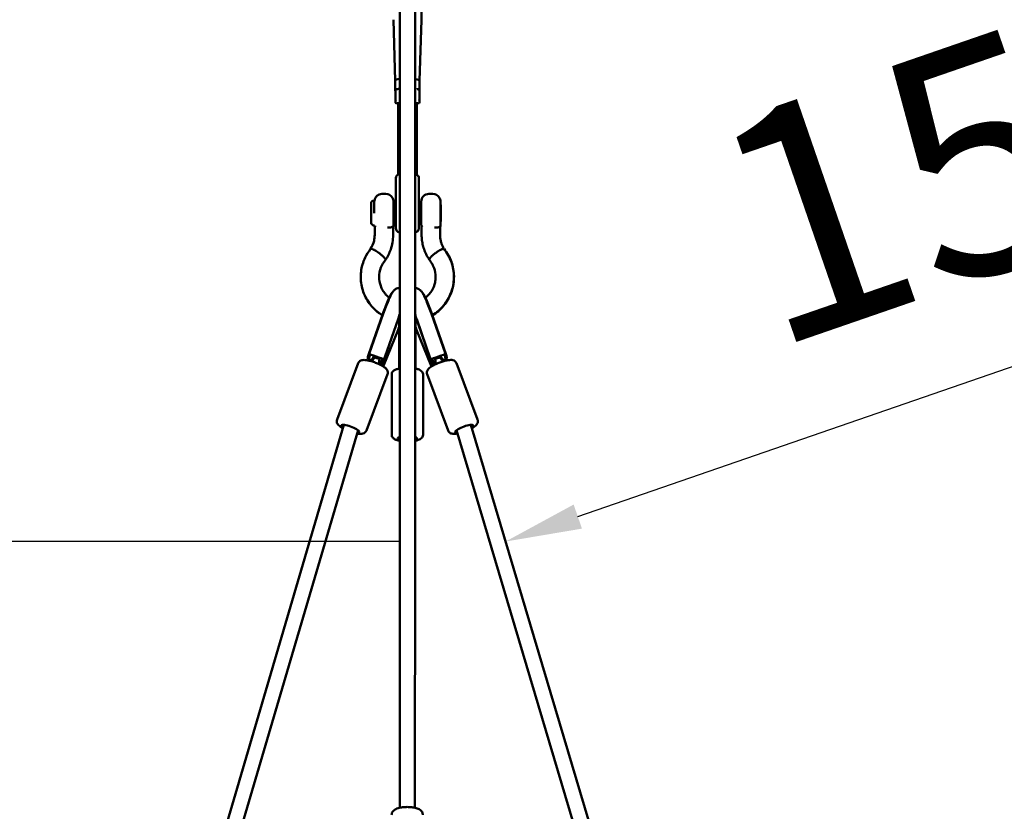
# Model space of a CAD drawing. Units: millimetres. Extents: x -6050 to 22262, y 49968 to 62488.
# Drawn here: x 17038 to 18326, y 59081 to 60116 of the extents above; entities that cross this region are included whole.
import ezdxf

# ---------------------------------------------------------------- set-up
doc = ezdxf.new("R2010")
doc.units = ezdxf.units.MM
doc.layers.add('MD_Visible', color=7, linetype='Continuous', lineweight=50)
doc.styles.get("Standard").update_dxf_attribs({"font": 'TT0246M.TTF'})
doc.dimstyles.new('asd', dxfattribs={"dimtxt": 300, "dimasz": 100, "dimexe": 1.25, "dimexo": 0.625, "dimgap": 80, "dimtad": 1, "dimdec": 0, "dimlfac": 0.1, "dimrnd": 5, "dimtxsty": 'Standard', "dimcen": 0, "dimadec": 0, "dimazin": 0, "dimtfac": 1, "dimtdec": 0, "dimtix": 1, "dimtmove": 2, "dimatfit": 3, "dimfxl": 1, "dimarcsym": 0})

# ---------------------------------------------------------------- blocks, each defined once
blk = doc.blocks.new('CustomObjectsInViewport8_0')
at = {"layer": 'MD_Visible'}
for p, q in [((4709.6, 8718.6), (4710.1, 8765.4)), ((4675.2, 8639.1), (4673.1, 8718.8)), ((4707.4, 8638.9), (4709.6, 8718.6)), ((4675.2, 8626.3), (4675.2, 8639.1)), ((4678.8, 8628.2), (4676.5, 8628)), ((4706.1, 8628), (4704.2, 8628.2)), ((4707.4, 8626.1), (4707.4, 8638.9)), ((4675.4, 8626.1), (4675.4, 8626.3)), ((4675.7, 8627.1), (4675.7, 8614.2)), ((4707, 8626.9), (4707, 8614)), ((4675.7, 8610.7), (4675.7, 8614.2)), ((4676.6, 8609.6), (4679.2, 8609.3)), ((4679.2, 8611.2), (4679.2, 8516.4)), ((4703.5, 8611.2), (4703.5, 8516.3)), ((4703.5, 8609.3), (4706.2, 8609.6)), ((4707, 8614), (4707, 8610.5)), ((4681.5, 8516.8), (4681.3, 8516.8)), ((4676.3, 8452.8), (4676.3, 8511.8)), ((4706.5, 8511.6), (4706.5, 8452.6)), ((4658.1, 8491.1), (4663.1, 8491.1)), ((4719.5, 8491.1), (4724.5, 8491.1)), ((4644.1, 8479.5), (4644.1, 8473.4)), ((4644.1, 8474.4), (4644.1, 8468.3)), ((4644.1, 8472.4), (4644.1, 8473.4)), ((4644.2, 8480.3), (4645.9, 8482)), ((4648.1, 8482.1), (4646.3, 8482.1)), ((4648.1, 8482.1), (4648.1, 8466)), ((4648.1, 8481.9), (4648.1, 8481.9)), ((4673.2, 8450.9), (4673.2, 8480.9)), ((4676.3, 8477.1), (4673.2, 8477.1)), ((4709.5, 8477.1), (4706.5, 8477.1)), ((4709.5, 8451.1), (4709.5, 8481.1)), ((4734.6, 8480.9), (4734.6, 8450.9)), ((4734.8, 8477.1), (4734.6, 8477.1)), ((4734.8, 8466), (4734.8, 8477.1)), ((4735, 8476.9), (4734.8, 8476.9)), ((4735, 8454.9), (4735, 8476.9)), ((4644.1, 8469.9), (4644, 8468.8)), ((4644, 8468.2), (4644, 8459.5)), ((4644.1, 8472.4), (4644.1, 8469.9)), ((4644.1, 8468.3), (4644.1, 8460.2)), ((4644.1, 8468.3), (4644.1, 8468.3)), ((4644, 8459.1), (4644.1, 8460.1)), ((4644.1, 8459.1), (4644, 8459.1)), ((4644.1, 8460.1), (4644.1, 8458.9)), ((4644.1, 8458.9), (4644.1, 8452.7)), ((4644.1, 8452.3), (4644.1, 8452.7)), ((4644.2, 8452), (4644.2, 8452)), ((4644.4, 8451.8), (4646.1, 8450.1)), ((4648.2, 8449.9), (4646.4, 8449.9)), ((4648.6, 8437.6), (4648.6, 8448.6)), ((4672.7, 8437.3), (4672.7, 8448.3)), ((4676.3, 8454.9), (4673.2, 8454.9)), ((4676.3, 8446.1), (4676.3, 8452.8)), ((4709.5, 8454.9), (4706.5, 8454.9)), ((4706.5, 8452.6), (4706.5, 8445.9)), ((4710, 8448.5), (4710, 8437.6)), ((4734.1, 8448.4), (4734.1, 8437.3)), ((4735, 8454.9), (4734.6, 8454.9)), ((4681.5, 8440.9), (4681.5, 8440.9)), ((4659.4, 8334.3), (4640.2, 8279.5)), ((4659.4, 8334.3), (4641, 8282)), ((4659.8, 8334.1), (4641.5, 8281.8)), ((4680.8, 8327), (4680.8, 8333.4)), ((4701.8, 8327), (4701.8, 8333.4)), ((4741.1, 8281.8), (4722.7, 8334.1)), ((4723.2, 8334.3), (4742.4, 8279.5)), ((4723.2, 8334.3), (4741.5, 8282)), ((4679.3, 8327.3), (4659.3, 8270.1)), ((4679.1, 8327.3), (4660.8, 8275)), ((4680.7, 8331.1), (4680.7, 8327)), ((4680.7, 8327), (4680.7, 8267.4)), ((4680.8, 8327), (4680.8, 8271.6)), ((4701.8, 8327), (4701.8, 8271.6)), ((4701.9, 8327), (4701.9, 8331.1)), ((4701.9, 8327), (4701.9, 8267.4)), ((4703.2, 8327.3), (4723.2, 8270.1)), ((4703.5, 8327.3), (4721.8, 8275)), ((4660.1, 8266.3), (4679.2, 8313.6)), ((4722.5, 8266.3), (4703.4, 8313.6)), ((4599.4, 8196), (4627.1, 8269.8)), ((4640.1, 8273.3), (4640.7, 8274.9)), ((4643.5, 8273.9), (4640.8, 8274.9)), ((4657.6, 8268.9), (4655, 8269.9)), ((4680.7, 8262.8), (4680.7, 8267.4)), ((4701.9, 8262.8), (4701.9, 8267.4)), ((4727.6, 8269.9), (4724.9, 8268.9)), ((4741.7, 8274.9), (4739, 8273.9)), ((4742.5, 8273.3), (4741.8, 8274.9)), ((4783.2, 8196), (4755.5, 8269.8)), ((4637.7, 8181.6), (4665.4, 8255.4)), ((4670.8, 8176.4), (4670.8, 8254.9)), ((4711.8, 8176.4), (4711.8, 8254.9)), ((4744.8, 8181.6), (4717.1, 8255.4)), ((4608.3, 8189.3), (4233.1, 6914.2)), ((4627, 8182.2), (4252.5, 6909.1)), ((5136.4, 6902.6), (4755.5, 8182.2)), ((5155.7, 6907.7), (4774.3, 8189.3)), ((4681.3, 7688.5), (4681.3, 8173.3))]:
    blk.add_line(p, q, dxfattribs=at)
at = {"layer": 'MD_Visible', "extrusion": (0, 0, -1)}
for centre, radius, start, end in [((-4681.3, 8511.8), 5, 0, 90), ((-4701.3, 8511.8), 5, 91.7244, 150.5477), ((-4701.5, 8511.6), 5, 147.6911, 180), ((-4658.1, 8481.1), 10, 4.5085, 90), ((-4663.1, 8481.1), 10, 90, 149.8335), ((-4719.5, 8481.1), 10, 0, 90), ((-4724.5, 8481.1), 10, 90, 149.8335), ((-4644.6, 8479.9), 0.5, 14.0125, 45), ((-4646.3, 8481.6), 0.5, 45, 90), ((-4663.2, 8480.9), 10, 148.4053, 180), ((-4724.6, 8480.9), 10, 148.4053, 180), ((-4644.6, 8452.3), 0.5, 315, 360), ((-4644.7, 8452.1), 0.5, 315, 343.5513), ((-4646.4, 8450.4), 0.5, 270, 315), ((-4658.1, 8451.1), 10, 342.1753, 353.0275), ((-4663.2, 8450.9), 10, 180, 198.5579), ((-4719.5, 8451.1), 10, 341.4421, 0), ((-4724.6, 8450.9), 10, 180, 197.8247), ((-4681.3, 8446.1), 5, 327.6911, 0), ((-4681.5, 8445.9), 5, 270, 330.5477), ((-4701.5, 8445.9), 5, 180, 269.8388)]:
    blk.add_arc(centre, radius, start, end, dxfattribs=at)
for centre, major_axis, ratio, start_param, end_param in [((4691.3, 8718.8), (-18.2, 0), 0.193588, 6.277968, 6.281273), ((4691.4, 8718.6), (-18.2, 0), 0.193588, 3.143505, 3.14681), ((4691.3, 8639.1), (-16, 0), 0.193588, 0, 0.914119), ((4691.4, 8638.9), (-16, 0), 0.193588, 2.250972, 3.141593), ((4691.3, 8626.3), (-16, 0), 0.193588, 0.636702, 0.91412), ((4691.4, 8626.1), (-16, 0), 0.193588, 0.743927, 0.904006), ((4691.4, 8626.1), (-16, 0), 0.193588, 2.250968, 2.423335), ((4705.9, 8627), (-0.782, -0.699), 0.891916, 2.468205, 3.78795), ((4691.3, 8626.3), (-16, 0), 0.193588, 6.133229, 6.519193), ((4691.4, 8626.1), (-16, 0), 0.193588, 6.084154, 6.482216), ((4706, 8626.8), (-0.782, -0.699), 0.891916, 3.179038, 3.81498), ((4691.4, 8626.1), (-16, 0), 0.193588, 2.905585, 3.3776), ((4706, 8610.6), (0.782, -0.699), 0.891916, -0.673387, 0.897409), ((4644.6, 8460.1), (0.5, 0), 0.274579, 3.145961, 3.531875), ((4644.6, 8460.1), (0.5, 0), 0.274581, 3.141593, 3.406693), ((4720.6, 8334.1), (-9.8, 27.8), 0.083471, 0.073844, 1.596075), ((4700.9, 8327.2), (-9.8, 27.8), 0.083471, 1.394522, 1.596075), ((4650.9, 8278.5), (9.44, -3.31), 0.025188, 0.103567, 3.141593), ((4648.7, 8266.4), (-9.82, 3.97), 0.468737, 0.831089, 0.98483), ((4649.4, 8270.3), (1.17, 9.32), 0.521706, 4.845948, 4.882), ((4657.5, 8297.1), (-26.7, -44.3), 0.026671, 5.110841, 5.236791), ((4657.5, 8288.3), (-26.7, -38), 0.03307, 1.137821, 1.286498), ((4650.9, 8271.6), (-9.27, 3.74), 0.468737, 1.101351, 1.808839), ((4649.4, 8270.3), (1.17, 9.32), 0.521706, 1.627282, 1.689156), ((4648.7, 8266.4), (-9.82, 3.97), 0.468737, 1.966181, 2.259957), ((4657.3, 8296.4), (-5.1, -40.5), 0.006655, 5.215073, 5.36901), ((4733.8, 8266.4), (-9.82, -3.97), 0.468737, 0.881636, 1.174103), ((4725, 8297.1), (-5.5, 41.6), 0.006769, 4.054578, 4.205375), ((4733.1, 8270.3), (-1.17, 9.32), 0.521706, 4.593902, 4.65557), ((4725.3, 8287.7), (-26.2, 36.9), 0.03423, 1.84838, 2.000791), ((4725.3, 8296.4), (-26.2, 43), 0.027638, 4.188903, 4.317635), ((4733.1, 8270.3), (-1.17, 9.32), 0.521706, 1.400851, 1.437175), ((4733.8, 8266.4), (-9.82, -3.97), 0.468737, 2.155454, 2.310503), ((4616.8, 8184.2), (-11.7, 4.4), 0.229336, 5.580125, 9.998915), ((4765.7, 8184.2), (-11.7, -4.4), 0.229336, 5.705828, 10.12545), ((4691.3, 8171.5), (-12.5, 0), 0.244054, 5.639737, 6.945868), ((4691.3, 8171.5), (-12.5, 0), 0.244054, 2.517748, 3.765558)]:
    blk.add_ellipse(centre, major_axis=major_axis, ratio=ratio, start_param=start_param, end_param=end_param, dxfattribs=at)
at = {"layer": 'MD_Visible'}
for centre, major_axis, ratio, start_param, end_param in [((4676.7, 8627), (0.782, -0.699), 0.891916, 2.468205, 3.81498), ((4676.7, 8614.1), (0.782, -0.699), 0.891916, -2.468205, -1.797578), ((4676.7, 8610.8), (-0.782, -0.699), 0.891916, -0.673387, -0.00276), ((4676.8, 8613.8), (0.782, -0.699), 0.891916, -2.140684, -0.897409), ((4676.8, 8610.6), (-0.782, -0.699), 0.891916, -0.303711, 0.897409), ((4706, 8613.8), (-0.782, -0.699), 0.891916, 0.897409, 2.468205), ((4644, 8468.3), (0, -0.5), 0.003654, 3.385495, 4.956292), ((4644.5, 8464.2), (-0.5, 0), 0.274579, -0.477273, -0.004369), ((4644.6, 8472.4), (0.5, 0), 0.834026, 3.141593, 3.445481), ((4644.6, 8469.9), (-0.5, 0), 0.274579, -0.443337, -0.004369), ((4644, 8459.6), (0, -0.5), 0.003654, -1.326894, 0.243903), ((4661.9, 8334.1), (9.8, 27.8), 0.083471, 0.073844, 1.596075), ((4681.7, 8327.2), (9.8, 27.8), 0.083471, 1.37627, 1.596075), ((4731.6, 8278.5), (-9.44, -3.31), 0.025188, 0.103567, 3.141593), ((4648.7, 8271.9), (-8.1, 2.84), 0.025188, 5.250071, 5.378993), ((4649.4, 8271.9), (-5, 1.6), 0.089805, -0.37675, -0.256396), ((4657.5, 8297.1), (21.6, 35.9), 0.026671, 4.061479, 4.211412), ((4657.5, 8288.3), (21.6, 30.8), 0.03307, 1.967272, 2.13028), ((4648.7, 8271.9), (-8.1, 2.84), 0.025188, 3.878594, 4.009235), ((4657.3, 8287.7), (6.3, 43.9), 0.008596, 1.984263, 1.989306), ((4691.3, 8271.6), (-10, 0), 0.010955, 0.019972, 0.183632), ((4731.6, 8271.6), (9.27, 3.74), 0.468737, 1.106467, 1.812214), ((4733.8, 8271.9), (-8.1, -2.84), 0.025188, 5.417261, 5.546183), ((4725, 8288.3), (6.8, -45.1), 0.008743, 1.14873, 1.154322), ((4725.3, 8287.7), (21.2, -29.9), 0.03423, 1.014941, 1.181434), ((4725.3, 8296.4), (21.2, -34.9), 0.027638, 5.208674, 5.361736), ((4733.1, 8271.9), (-5, -1.6), 0.089805, 3.398426, 3.518676), ((4733.8, 8271.9), (-8.1, -2.84), 0.025188, 4.045785, 4.176425)]:
    blk.add_ellipse(centre, major_axis=major_axis, ratio=ratio, start_param=start_param, end_param=end_param, dxfattribs=at)
for points, knots in [([(4681.3, 7688.5), (4681.3, 7698.9), (4681.3, 7709.2), (4681.3, 7779.1), (4681.3, 7838.7), (4681.4, 8032.8), (4681.4, 8167.2), (4681.5, 8453.1), (4681.5, 8604.7), (4681.5, 8839.4), (4681.5, 8924.3), (4681.4, 9020.5), (4681.4, 9035.2), (4681.4, 9049.6)], [9.219872, 9.219872, 9.219872, 9.219872, 12.379293, 12.379293, 30.539241, 30.539241, 71.529765, 71.529765, 117.924801, 117.924801, 144.141953, 144.141953, 148.934526, 148.934526, 148.934526, 148.934526]), ([(4701.4, 9049.5), (4701.4, 9036.4), (4701.4, 9023), (4701.4, 8988), (4701.4, 8966.2), (4701.4, 8913.9), (4701.5, 8883.3), (4701.5, 8810.8), (4701.5, 8768.7), (4701.5, 8670), (4701.5, 8613.1), (4701.5, 8480.8), (4701.5, 8405.3), (4701.4, 8230.4), (4701.4, 8130.9), (4701.4, 7959.2), (4701.3, 7886.9), (4701.3, 7778.5), (4701.3, 7742.4), (4701.3, 7700.4), (4701.3, 7694.5), (4701.3, 7688.5)], [8.746309, 8.746309, 8.746309, 8.746309, 13.114985, 13.114985, 20.056873, 20.056873, 29.634102, 29.634102, 42.661069, 42.661069, 60.145273, 60.145273, 83.281702, 83.281702, 113.629003, 113.629003, 135.656502, 135.656502, 146.669827, 146.669827, 148.467099, 148.467099, 148.467099, 148.467099]), ([(4644.1, 8469.5), (4644.1, 8469.7), (4644.1, 8470), (4644.1, 8470.3), (4644.1, 8470.5), (4644.1, 8470.8), (4644.1, 8471.1), (4644.1, 8471.4), (4644.1, 8471.6), (4644.1, 8471.9), (4644.1, 8472.2), (4644.1, 8472.4), (4644.1, 8472.7), (4644.1, 8472.9), (4644.1, 8473.2), (4644.1, 8473.5), (4644.1, 8473.7), (4644.1, 8473.9), (4644.1, 8474.2), (4644.1, 8474.4), (4644.1, 8474.6), (4644.1, 8474.9), (4644.1, 8475.1), (4644.1, 8475.3), (4644.1, 8475.5), (4644.1, 8475.7), (4644.1, 8475.8), (4644.1, 8476), (4644.1, 8476.2), (4644.1, 8476.3), (4644.1, 8476.5), (4644.1, 8476.7), (4644.1, 8476.8), (4644.1, 8477), (4644.1, 8477.1), (4644.1, 8477.2), (4644.1, 8477.4), (4644.1, 8477.6), (4644.1, 8477.7), (4644.1, 8477.9), (4644.1, 8478.1), (4644.1, 8478.2), (4644.1, 8478.4), (4644.1, 8478.6), (4644.1, 8478.7), (4644.1, 8478.8), (4644.1, 8479), (4644.1, 8479.1), (4644.1, 8479.2), (4644.1, 8479.3), (4644.1, 8479.4), (4644.1, 8479.5), (4644.1, 8479.7), (4644.1, 8479.7), (4644.1, 8479.8), (4644.1, 8479.9), (4644.1, 8480), (4644.1, 8480), (4644.1, 8480), (4644.1, 8480), (4644.1, 8480), (4644.1, 8480), (4644.1, 8480), (4644.1, 8480)], [81.653982, 81.653982, 81.653982, 81.653982, 82.469406, 82.469406, 82.469406, 83.284829, 83.284829, 83.284829, 84.100253, 84.100253, 84.100253, 84.915676, 84.915676, 84.915676, 85.731099, 85.731099, 85.731099, 86.546523, 86.546523, 86.546523, 87.361946, 87.361946, 87.361946, 88.177369, 88.177369, 88.177369, 88.835022, 88.835022, 88.835022, 89.492675, 89.492675, 89.492675, 90.150327, 90.150327, 90.150327, 90.80798, 90.80798, 90.80798, 91.707719, 91.707719, 91.707719, 92.607459, 92.607459, 92.607459, 93.507198, 93.507198, 93.507198, 94.406937, 94.406937, 94.406937, 95.543632, 95.543632, 95.543632, 96.680328, 96.680328, 96.680328, 97.817023, 97.817023, 97.817023, 98.953718, 98.953718, 98.953718, 99.200365, 99.200365, 99.200365, 99.200365]), ([(4644.1, 8452.7), (4644.1, 8452.7), (4644.1, 8452.7), (4644.1, 8452.7), (4644.1, 8452.7), (4644.1, 8452.7), (4644.1, 8452.7), (4644.1, 8452.7), (4644.1, 8452.7), (4644.1, 8452.7), (4644.1, 8452.7), (4644.1, 8452.8), (4644.1, 8452.8), (4644.1, 8452.8), (4644.1, 8452.8), (4644.1, 8452.8), (4644.1, 8452.8), (4644.1, 8452.8), (4644.1, 8452.8), (4644.1, 8452.9), (4644.1, 8452.9), (4644.1, 8452.9), (4644.1, 8453), (4644.1, 8453), (4644.1, 8453.1), (4644.1, 8453.2), (4644.1, 8453.3), (4644.1, 8453.4), (4644.1, 8453.4), (4644.1, 8453.5), (4644.1, 8453.6), (4644.1, 8453.7), (4644.1, 8453.8), (4644.1, 8453.9), (4644.1, 8454.1), (4644.1, 8454.3), (4644.1, 8454.5), (4644.1, 8454.7), (4644.1, 8455), (4644.1, 8455.2), (4644.1, 8455.5), (4644.1, 8455.8), (4644.1, 8456), (4644.1, 8456.3), (4644.1, 8456.6), (4644.1, 8456.9), (4644.1, 8457.1), (4644.1, 8457.3), (4644.1, 8457.6), (4644.1, 8457.8), (4644.1, 8458.1), (4644.1, 8458.4), (4644.1, 8458.6), (4644.1, 8458.9), (4644.1, 8459.2), (4644.1, 8459.5), (4644.1, 8459.8), (4644.1, 8460), (4644.1, 8460.2), (4644.1, 8460.4), (4644.1, 8460.6), (4644.1, 8460.9), (4644.1, 8461.1), (4644.1, 8461.3), (4644.1, 8461.5), (4644.1, 8461.8), (4644.1, 8462), (4644.1, 8462.2), (4644.1, 8462.4), (4644.1, 8462.6), (4644.1, 8462.9), (4644.1, 8463.2), (4644.1, 8463.5), (4644.1, 8463.7), (4644.1, 8464), (4644.1, 8464.3), (4644.1, 8464.6), (4644.1, 8464.9), (4644.1, 8465.2), (4644.1, 8465.5), (4644.1, 8465.8), (4644.1, 8466.1), (4644.1, 8466.4), (4644.1, 8466.6), (4644.1, 8466.9), (4644.1, 8467.2), (4644.1, 8467.5), (4644.1, 8467.8), (4644.1, 8468.1), (4644.1, 8468.4), (4644.1, 8468.7), (4644.1, 8468.9), (4644.1, 8469.2), (4644.1, 8469.5)], [60.987157, 60.987157, 60.987157, 60.987157, 61.002762, 61.002762, 61.002762, 61.02566, 61.02566, 61.02566, 61.056191, 61.056191, 61.056191, 61.152552, 61.152552, 61.152552, 61.248913, 61.248913, 61.248913, 61.441635, 61.441635, 61.441635, 61.827079, 61.827079, 61.827079, 62.458871, 62.458871, 62.458871, 63.090663, 63.090663, 63.090663, 63.722455, 63.722455, 63.722455, 64.354247, 64.354247, 64.354247, 65.490942, 65.490942, 65.490942, 66.627637, 66.627637, 66.627637, 67.764333, 67.764333, 67.764333, 68.901028, 68.901028, 68.901028, 69.800767, 69.800767, 69.800767, 70.700506, 70.700506, 70.700506, 71.600246, 71.600246, 71.600246, 72.499985, 72.499985, 72.499985, 73.157638, 73.157638, 73.157638, 73.81529, 73.81529, 73.81529, 74.472943, 74.472943, 74.472943, 75.130596, 75.130596, 75.130596, 75.946019, 75.946019, 75.946019, 76.761442, 76.761442, 76.761442, 77.576866, 77.576866, 77.576866, 78.392289, 78.392289, 78.392289, 79.207712, 79.207712, 79.207712, 80.023136, 80.023136, 80.023136, 80.838559, 80.838559, 80.838559, 81.653982, 81.653982, 81.653982, 81.653982]), ([(4649.9, 8448.1), (4649.6, 8448.2), (4649.3, 8448.4), (4648.9, 8448.6), (4648.7, 8448.8), (4648.6, 8448.8), (4648.6, 8448.7), (4648.6, 8448.6)], [-3.337185, -3.337185, -3.337185, -3.337185, -2.9139, -2.9139, -2.349563, -2.349563, -1.985604, -1.985604, -1.985604, -1.985604]), ([(4672.7, 8448.3), (4672.7, 8448.4), (4672.7, 8448.5), (4672.4, 8448.4), (4672.3, 8448.3), (4671.8, 8448), (4671.3, 8447.8), (4669.8, 8447.3), (4668.8, 8447.1), (4666.9, 8447.1), (4666.2, 8447.1), (4665.4, 8447.1), (4665.3, 8447.1), (4665.2, 8447.1)], [-1.908855, -1.908855, -1.908855, -1.908855, -1.608471, -1.608471, -1.359679, -1.359679, -0.929293, -0.929293, -0.477464, -0.477464, -0.239213, -0.239213, -0.204992, -0.204992, -0.204992, -0.204992]), ([(4710, 8448.5), (4710, 8448.5), (4710, 8448.5), (4710, 8448.6), (4710, 8448.6), (4710.1, 8448.7), (4710.1, 8448.7), (4710.4, 8448.5), (4710.8, 8448.3), (4711.3, 8448)], [-9.700168, -9.700168, -9.700168, -9.700168, -9.6966075, -9.6966075, -9.6062338, -9.6062338, -9.4537289, -9.4537289, -9.1534267, -9.1534267, -9.1534267, -9.1534267]), ([(4726.6, 8447.2), (4727.6, 8447.1), (4728.6, 8447.1), (4730.7, 8447.2), (4731.7, 8447.4), (4733.2, 8448), (4733.6, 8448.3), (4734, 8448.5), (4734, 8448.6), (4734.1, 8448.5), (4734.1, 8448.5), (4734.1, 8448.4), (4734.1, 8448.4), (4734.1, 8448.4)], [-6.615991, -6.615991, -6.615991, -6.615991, -6.332858, -6.332858, -5.960733, -5.960733, -5.591549, -5.591549, -5.429948, -5.429948, -5.341423, -5.341423, -5.332148, -5.332148, -5.332148, -5.332148]), ([(4643.2, 8419.1), (4645.2, 8422.4), (4646.8, 8426), (4648.3, 8432.3), (4648.6, 8434.9), (4648.6, 8437.6)], [0.002593, 0.002593, 0.002593, 0.002593, 1.215097, 1.215097, 2.042072, 2.042072, 2.042072, 2.042072]), ([(4672.7, 8437.3), (4672.7, 8430.9), (4671.6, 8424.5), (4667.9, 8413.6), (4665.5, 8408.9), (4662.7, 8404.7)], [0, 0, 0, 0, 1.956012, 1.956012, 3.512801, 3.512801, 3.512801, 3.512801]), ([(4710, 8437.6), (4710, 8435.2), (4710.1, 8432.9), (4710.7, 8428.4), (4711.1, 8426.1), (4712.2, 8421.6), (4712.9, 8419.4), (4714.5, 8415.1), (4715.4, 8412.9), (4717.1, 8409.7), (4717.7, 8408.6), (4718.4, 8407.5)], [3.1415927, 3.1415927, 3.1415927, 3.1415927, 3.2572203, 3.2572203, 3.372848, 3.372848, 3.4884757, 3.4884757, 3.6041033, 3.6041033, 3.6695031, 3.6695031, 3.6695031, 3.6695031]), ([(4734.1, 8437.3), (4734.1, 8436.1), (4734.2, 8434.8), (4734.5, 8432.2), (4734.7, 8430.9), (4735.3, 8428.4), (4735.7, 8427.1), (4736.5, 8424.7), (4737, 8423.5), (4738, 8421.4), (4738.5, 8420.6), (4739, 8419.8)], [3.1415927, 3.1415927, 3.1415927, 3.1415927, 3.2520438, 3.2520438, 3.3624949, 3.3624949, 3.472946, 3.472946, 3.5833971, 3.5833971, 3.6636411, 3.6636411, 3.6636411, 3.6636411]), ([(4658.7, 8332.3), (4656.3, 8333.8), (4654, 8335.4), (4646.8, 8341.4), (4642.4, 8346.5), (4635.6, 8357.5), (4633.1, 8363.7), (4630.3, 8376.3), (4630, 8382.9), (4631.4, 8395.6), (4633.3, 8402), (4638, 8411.8), (4640.4, 8415.6), (4643.2, 8419.1)], [16.93442, 16.93442, 16.93442, 16.93442, 17.777064, 17.777064, 19.760551, 19.760551, 21.736085, 21.736085, 23.70254, 23.70254, 25.664678, 25.664678, 27.023641, 27.023641, 27.023641, 27.023641]), ([(4652.9, 8414.9), (4651.9, 8415.6), (4650.9, 8416.2), (4648.7, 8417.5), (4647.6, 8418.1), (4645.6, 8419), (4644.8, 8419.3), (4643.7, 8419.4), (4643.4, 8419.3), (4643.2, 8419.1)], [89.820485, 89.820485, 89.820485, 89.820485, 93.469043, 93.469043, 98.147559, 98.147559, 102.81179, 102.81179, 106.908085, 106.908085, 106.908085, 106.908085]), ([(4655.2, 8413.2), (4655, 8413.4), (4654.8, 8413.5), (4654.3, 8413.9), (4654, 8414.1), (4653.4, 8414.5), (4653.1, 8414.7), (4652.9, 8414.9)], [86.901687, 86.901687, 86.901687, 86.901687, 87.622857, 87.622857, 88.783383, 88.783383, 89.820485, 89.820485, 89.820485, 89.820485]), ([(4662.8, 8405), (4662.8, 8405.1), (4662.8, 8405.1), (4662.7, 8405.5), (4662.5, 8406), (4661.5, 8407.4), (4660.8, 8408.2), (4659.4, 8409.6), (4658.9, 8410), (4657.9, 8411), (4657.3, 8411.4), (4656.7, 8411.9), (4656.7, 8412), (4656.1, 8412.4), (4655.6, 8412.8), (4655.1, 8413.2)], [70.925516, 70.925516, 70.925516, 70.925516, 71.229671, 71.229671, 75.642899, 75.642899, 80.418402, 80.418402, 82.807907, 82.807907, 85.08344, 85.08344, 85.224734, 85.224734, 87.247736, 87.247736, 87.247736, 87.247736]), ([(4720, 8405.6), (4720, 8405.7), (4720, 8405.8), (4720.2, 8406.1), (4720.2, 8406.2), (4720.4, 8406.6), (4720.5, 8406.7), (4720.8, 8407), (4720.9, 8407.2), (4721.2, 8407.6), (4721.4, 8407.8), (4721.7, 8408.2), (4721.9, 8408.4), (4722.3, 8408.9), (4722.6, 8409.1), (4723, 8409.5), (4723.2, 8409.7), (4723.7, 8410.2), (4724, 8410.4), (4724.5, 8410.9), (4724.8, 8411.2), (4725.4, 8411.7), (4725.7, 8411.9), (4726.2, 8412.3), (4726.5, 8412.6), (4727.1, 8413.1), (4727.5, 8413.3), (4728.1, 8413.8), (4728.4, 8414), (4729.1, 8414.5), (4729.4, 8414.7), (4729.7, 8414.9)], [1.239796, 1.239796, 1.239796, 1.239796, 2.220782, 2.220782, 3.331173, 3.331173, 4.441564, 4.441564, 5.552416, 5.552416, 6.663267, 6.663267, 7.774119, 7.774119, 8.884971, 8.884971, 9.996517, 9.996517, 11.108064, 11.108064, 12.219611, 12.219611, 13.331157, 13.331157, 14.443568, 14.443568, 15.555979, 15.555979, 16.66839, 16.66839, 17.780802, 17.780802, 17.780802, 17.780802]), ([(4739.4, 8419.1), (4743.4, 8414.1), (4746.7, 8408.3), (4751, 8396.1), (4752.2, 8389.6), (4752.3, 8376.8), (4751.3, 8370.2), (4747.2, 8358.1), (4744.1, 8352.2), (4736.3, 8341.9), (4731.4, 8337.3), (4725.3, 8333.2), (4724.6, 8332.8), (4723.9, 8332.3)], [0, 0, 0, 0, 1.968561, 1.968561, 3.938073, 3.938073, 5.901233, 5.901233, 7.864196, 7.864196, 9.83294, 9.83294, 10.08677, 10.08677, 10.08677, 10.08677]), ([(4744, 8412.4), (4746, 8409.1), (4747.7, 8405.6), (4751.1, 8395.9), (4752.3, 8389.4), (4752.4, 8376.5), (4751.4, 8370), (4747.3, 8357.8), (4744.2, 8352), (4736.4, 8341.7), (4731.5, 8337.1), (4725.4, 8333), (4724.7, 8332.5), (4724, 8332.1)], [0.795497, 0.795497, 0.795497, 0.795497, 1.968561, 1.968561, 3.938073, 3.938073, 5.901233, 5.901233, 7.864196, 7.864196, 9.83294, 9.83294, 10.091897, 10.091897, 10.091897, 10.091897]), ([(4729.7, 8414.9), (4729.7, 8414.9), (4729.7, 8414.9), (4729.9, 8415.1), (4730.2, 8415.2), (4730.6, 8415.6), (4730.8, 8415.7), (4731.2, 8415.9), (4731.4, 8416), (4731.7, 8416.3), (4731.9, 8416.4), (4732.2, 8416.6), (4732.4, 8416.7), (4733.1, 8417.1), (4734, 8417.6), (4735.2, 8418.2), (4735.4, 8418.3), (4735.7, 8418.5), (4735.8, 8418.5), (4736.1, 8418.6), (4736.2, 8418.7), (4736.4, 8418.8), (4736.5, 8418.8), (4736.7, 8418.9), (4736.8, 8418.9), (4737, 8419), (4737.1, 8419), (4737.3, 8419.1), (4737.4, 8419.1), (4737.7, 8419.2), (4737.8, 8419.2), (4738.5, 8419.4), (4738.8, 8419.4), (4739.1, 8419.3), (4739.2, 8419.3), (4739.2, 8419.2), (4739.3, 8419.2), (4739.3, 8419.2), (4739.4, 8419.1), (4739.4, 8419.1)], [-0.002973, -0.002973, -0.002973, -0.002973, 0, 0, 0.079366, 0.079366, 0.171997, 0.171997, 0.238162, 0.238162, 0.330069, 0.330069, 0.382157, 0.382157, 0.684604, 0.684604, 0.757177, 0.757177, 0.795431, 0.795431, 0.835242, 0.835242, 0.877444, 0.877444, 0.919158, 0.919158, 0.959062, 0.959062, 0.997399, 0.997399, 1.070206, 1.070206, 1.316031, 1.316031, 1.347547, 1.347547, 1.402964, 1.402964, 1.431479, 1.431479, 1.431479, 1.431479]), ([(4662.7, 8404.7), (4660.1, 8401.7), (4658.1, 8398.3), (4655.2, 8390.8), (4654.4, 8386.5), (4654.4, 8378.5), (4655.1, 8374.6), (4657.2, 8368.8), (4658.1, 8366.7), (4659.3, 8364.8)], [0, 0, 0, 0, 1.208405, 1.208405, 2.529253, 2.529253, 3.757129, 3.757129, 4.459063, 4.459063, 4.459063, 4.459063]), ([(4714.9, 8355.3), (4715.1, 8355.5), (4715.3, 8355.6), (4718.6, 8358.3), (4721.2, 8361.3), (4725.2, 8367.9), (4726.7, 8371.6), (4728, 8377.7), (4728.2, 8380.1), (4728.2, 8386.5), (4727.5, 8390.5), (4725.4, 8396.4), (4724.4, 8398.6), (4723.1, 8400.6)], [10.905002, 10.905002, 10.905002, 10.905002, 10.989512, 10.989512, 12.188498, 12.188498, 13.400011, 13.400011, 14.169027, 14.169027, 15.416687, 15.416687, 16.154825, 16.154825, 16.154825, 16.154825]), ([(4720, 8405), (4720, 8405.1), (4720.1, 8405.2), (4720.1, 8405.5), (4720.2, 8405.6), (4720.3, 8405.9), (4720.4, 8406), (4720.6, 8406.3), (4720.7, 8406.5), (4720.9, 8406.8), (4721, 8407), (4721.3, 8407.3), (4721.3, 8407.4), (4721.4, 8407.5)], [0, 0, 0, 0, 1.110391, 1.110391, 2.220782, 2.220782, 3.331173, 3.331173, 4.441564, 4.441564, 5.552416, 5.552416, 6.061394, 6.061394, 6.061394, 6.061394]), ([(4720.2, 8404.7), (4720.1, 8404.7), (4720.1, 8404.7), (4720.1, 8404.9), (4720, 8404.9), (4720, 8405)], [69.332787, 69.332787, 69.332787, 69.332787, 70.022606, 70.022606, 71.132997, 71.132997, 71.132997, 71.132997]), ([(4659, 8365.2), (4659.9, 8363.7), (4661, 8362.2), (4663.7, 8358.8), (4665.6, 8356.9), (4667.6, 8355.3)], [4.432185, 4.432185, 4.432185, 4.432185, 4.990086, 4.990086, 5.789985, 5.789985, 5.789985, 5.789985]), ([(4681.5, 8368.2), (4680.4, 8368.2), (4679.5, 8368), (4677.6, 8367.5), (4676.9, 8367.2), (4675.4, 8366.3), (4674.9, 8365.9), (4673.8, 8365), (4673.4, 8364.5), (4672.4, 8363.3), (4671.9, 8362.6), (4670.5, 8360.3), (4669.7, 8358.6), (4667.8, 8354.5), (4666.7, 8352.2), (4664.6, 8347), (4663.5, 8344.1), (4661.5, 8338.8), (4660.6, 8336.5), (4659.8, 8334.1)], [4.741625, 4.741625, 4.741625, 4.741625, 4.770872, 4.770872, 4.809512, 4.809512, 4.860665, 4.860665, 4.932828, 4.932828, 5.082185, 5.082185, 5.407407, 5.407407, 5.73263, 5.73263, 6.057853, 6.057853, 6.308464, 6.308464, 6.308464, 6.308464]), ([(4722.7, 8334.1), (4721.7, 8337.2), (4720.5, 8340.2), (4718.3, 8346.1), (4717.2, 8348.8), (4715.1, 8353.8), (4714.1, 8356), (4712.2, 8359.8), (4711.5, 8361.3), (4709.8, 8363.7), (4709.3, 8364.6), (4707, 8366.4), (4706.1, 8367), (4703.8, 8367.9), (4702.7, 8368.2), (4701.5, 8368.2)], [6.257906, 6.257906, 6.257906, 6.257906, 6.583129, 6.583129, 6.908352, 6.908352, 7.233575, 7.233575, 7.558797, 7.558797, 7.721409, 7.721409, 7.785563, 7.785563, 7.821292, 7.821292, 7.821292, 7.821292]), ([(4658.6, 8332.2), (4656.3, 8333.7), (4654.1, 8335.3), (4646.9, 8341.2), (4642.5, 8346.2), (4639, 8352), (4638.8, 8352.2), (4638.7, 8352.5)], [16.954016, 16.954016, 16.954016, 16.954016, 17.777064, 17.777064, 19.760551, 19.760551, 19.840935, 19.840935, 19.840935, 19.840935]), ([(4668.1, 8356.3), (4667.6, 8355.2), (4667.1, 8354), (4665.9, 8351.5), (4665.4, 8350.1), (4664.2, 8347.2), (4663.6, 8345.7), (4662.4, 8342.5), (4661.8, 8340.9), (4660.5, 8337.6), (4659.9, 8336), (4659.4, 8334.3)], [4.0495022, 4.0495022, 4.0495022, 4.0495022, 4.2335795, 4.2335795, 4.4176567, 4.4176567, 4.6017339, 4.6017339, 4.7858111, 4.7858111, 4.9698883, 4.9698883, 4.9698883, 4.9698883]), ([(4714.4, 8356.3), (4715, 8355.2), (4715.5, 8354), (4716.6, 8351.5), (4717.2, 8350.1), (4718.4, 8347.2), (4719, 8345.7), (4720.2, 8342.5), (4720.8, 8340.9), (4722, 8337.6), (4722.6, 8336), (4723.2, 8334.3)], [4.0495022, 4.0495022, 4.0495022, 4.0495022, 4.2335795, 4.2335795, 4.4176567, 4.4176567, 4.6017339, 4.6017339, 4.7858111, 4.7858111, 4.9698883, 4.9698883, 4.9698883, 4.9698883]), ([(4681.5, 8336.2), (4681.4, 8336.1), (4681.4, 8336), (4681.4, 8335.6), (4681.3, 8335.3), (4681.3, 8334.9), (4681.3, 8334.8), (4681.3, 8334.8)], [7.4907587, 7.4907587, 7.4907587, 7.4907587, 7.5697747, 7.5697747, 7.8476279, 7.8476279, 7.9986929, 7.9986929, 7.9986929, 7.9986929]), ([(4680.7, 8331), (4680.5, 8330.6), (4680.4, 8330.2), (4680, 8329), (4679.7, 8328.1), (4679.3, 8327.3)], [4.8234696, 4.8234696, 4.8234696, 4.8234696, 4.869462, 4.869462, 4.9698883, 4.9698883, 4.9698883, 4.9698883]), ([(4701.9, 8331), (4702, 8330.6), (4702.2, 8330.2), (4702.6, 8329), (4702.9, 8328.1), (4703.2, 8327.3)], [4.8234696, 4.8234696, 4.8234696, 4.8234696, 4.869462, 4.869462, 4.9698883, 4.9698883, 4.9698883, 4.9698883]), ([(4641, 8282), (4640.7, 8281.2), (4640.4, 8280.3), (4639.9, 8278.7), (4639.6, 8277.9), (4639.5, 8277.1), (4639.4, 8276.8), (4639.4, 8276.3), (4639.5, 8276.1), (4639.7, 8275.6), (4639.9, 8275.4), (4640.4, 8275), (4640.6, 8274.9), (4640.8, 8274.9)], [-7.924648, -7.924648, -7.924648, -7.924648, -7.658055, -7.658055, -7.391461, -7.391461, -7.274875, -7.274875, -7.15829, -7.15829, -6.955571, -6.955571, -6.840736, -6.840736, -6.840736, -6.840736]), ([(4643.8, 8273.8), (4643.1, 8274), (4642.6, 8274.3), (4642, 8274.7), (4641.8, 8274.9), (4641.5, 8275.5), (4641.4, 8275.8), (4641.4, 8276.8), (4641.6, 8277.6), (4642.2, 8279.3), (4642.6, 8280.3), (4642.9, 8281.2)], [-6.237123, -6.237123, -6.237123, -6.237123, -5.996184, -5.996184, -5.836788, -5.836788, -5.677391, -5.677391, -5.370294, -5.370294, -5.078317, -5.078317, -5.078317, -5.078317]), ([(4739.7, 8281.2), (4740, 8280.3), (4740.3, 8279.3), (4740.9, 8277.6), (4741.1, 8276.8), (4741.1, 8275.8), (4741.1, 8275.5), (4740.8, 8274.9), (4740.6, 8274.7), (4739.9, 8274.3), (4739.4, 8274), (4738.8, 8273.8)], [-1.672611, -1.672611, -1.672611, -1.672611, -1.380635, -1.380635, -1.073537, -1.073537, -0.91414, -0.91414, -0.754744, -0.754744, -0.513805, -0.513805, -0.513805, -0.513805]), ([(4741.7, 8274.9), (4742.1, 8275), (4742.4, 8275.1), (4742.9, 8275.6), (4743, 8275.9), (4743.1, 8276.5), (4743.1, 8276.9), (4743, 8277.7), (4742.8, 8278.2), (4742.5, 8279.2), (4742.3, 8279.7), (4741.9, 8280.9), (4741.7, 8281.5), (4741.5, 8282)], [0.904777, 0.904777, 0.904777, 0.904777, 1.088498, 1.088498, 1.27882, 1.27882, 1.454773, 1.454773, 1.630725, 1.630725, 1.807506, 1.807506, 1.984287, 1.984287, 1.984287, 1.984287]), ([(4627.1, 8269.8), (4627.3, 8270.5), (4627.7, 8271.1), (4628.6, 8272.1), (4629.1, 8272.6), (4630.3, 8273.3), (4631, 8273.5), (4632.7, 8273.9), (4633.7, 8274), (4636.8, 8274), (4639, 8273.6), (4643.2, 8272.6), (4645.1, 8272.1), (4648.8, 8270.8), (4650.6, 8270.1), (4654, 8268.6), (4655.7, 8267.9), (4658.8, 8266.2), (4660.2, 8265.3), (4663, 8263.2), (4664.3, 8262.3), (4665.5, 8259.6), (4665.6, 8259.1), (4665.8, 8257.9), (4665.9, 8257), (4665.6, 8255.8), (4665.5, 8255.6), (4665.4, 8255.4)], [2.980911, 2.980911, 2.980911, 2.980911, 3.066306, 3.066306, 3.161796, 3.161796, 3.293479, 3.293479, 3.548681, 3.548681, 4.046611, 4.046611, 4.405905, 4.405905, 4.749314, 4.749314, 5.093691, 5.093691, 5.456407, 5.456407, 5.906066, 5.906066, 5.983176, 5.983176, 6.095441, 6.095441, 6.122504, 6.122504, 6.122504, 6.122504]), ([(4644.6, 8273.5), (4644.7, 8273.7), (4644.7, 8273.8), (4644.7, 8273.9), (4644.8, 8274.2), (4645, 8274.5), (4645.2, 8274.8)], [-0.0330374, -0.0330374, -0.0330374, -0.0330374, 0, 0, 0, 0.1059028, 0.1059028, 0.1059028, 0.1059028]), ([(4654.4, 8271.6), (4654.3, 8271.2), (4654.2, 8270.9), (4654.1, 8270.4), (4654.1, 8270.3), (4654, 8270.2)], [1.4140097, 1.4140097, 1.4140097, 1.4140097, 1.5227044, 1.5227044, 1.5555144, 1.5555144, 1.5555144, 1.5555144]), ([(4658.9, 8275.6), (4658.6, 8274.7), (4658.3, 8273.7), (4657.8, 8271.9), (4657.6, 8271.1), (4657.1, 8270.3), (4657, 8270), (4656.6, 8269.7), (4656.3, 8269.7), (4655.7, 8269.6), (4655.3, 8269.8), (4654.8, 8269.9)], [-1.676177, -1.676177, -1.676177, -1.676177, -1.380635, -1.380635, -1.073537, -1.073537, -0.91414, -0.91414, -0.754744, -0.754744, -0.513805, -0.513805, -0.513805, -0.513805]), ([(4657.6, 8268.9), (4657.9, 8268.8), (4658.1, 8268.8), (4658.6, 8268.9), (4658.8, 8269.1), (4659.1, 8269.6), (4659.2, 8269.9), (4659.5, 8270.7), (4659.6, 8271.2), (4659.9, 8272.1), (4660, 8272.7), (4660.4, 8273.9), (4660.6, 8274.5), (4660.8, 8275)], [0.905297, 0.905297, 0.905297, 0.905297, 1.088498, 1.088498, 1.27882, 1.27882, 1.454773, 1.454773, 1.630725, 1.630725, 1.807506, 1.807506, 1.984287, 1.984287, 1.984287, 1.984287]), ([(4680.8, 8271.6), (4680.8, 8270.7), (4680.8, 8269.8), (4680.7, 8268.1), (4680.7, 8267.3), (4680.7, 8266.4), (4680.8, 8266.1), (4680.9, 8265.7), (4680.9, 8265.5), (4681.1, 8265.2), (4681.3, 8265), (4681.4, 8264.9)], [-7.9246484, -7.9246484, -7.9246484, -7.9246484, -7.6580546, -7.6580546, -7.3914608, -7.3914608, -7.2748752, -7.2748752, -7.1582895, -7.1582895, -7.0256343, -7.0256343, -7.0256343, -7.0256343]), ([(4701.4, 8265.2), (4701.5, 8265.3), (4701.6, 8265.4), (4701.8, 8265.8), (4701.8, 8266.2), (4701.9, 8267.1), (4701.9, 8267.6), (4701.9, 8268.6), (4701.8, 8269.2), (4701.8, 8270.4), (4701.8, 8271), (4701.8, 8271.6)], [1.1921516, 1.1921516, 1.1921516, 1.1921516, 1.2788197, 1.2788197, 1.4547726, 1.4547726, 1.6307255, 1.6307255, 1.8075061, 1.8075061, 1.9842867, 1.9842867, 1.9842867, 1.9842867]), ([(4717.1, 8255.4), (4716.9, 8256.1), (4716.7, 8256.8), (4716.7, 8258.2), (4716.9, 8258.8), (4717.3, 8260.1), (4717.6, 8260.7), (4718.6, 8262.2), (4719.4, 8262.9), (4721.7, 8264.9), (4723.6, 8266.1), (4727.5, 8268.1), (4729.2, 8269), (4732.8, 8270.4), (4734.6, 8271.1), (4738.2, 8272.3), (4740, 8272.8), (4743.4, 8273.5), (4745, 8273.8), (4748.5, 8274.1), (4750.1, 8274.2), (4752.8, 8273), (4753.2, 8272.7), (4754.2, 8271.9), (4754.8, 8271.3), (4755.3, 8270.2), (4755.4, 8270), (4755.5, 8269.8)], [2.809186, 2.809186, 2.809186, 2.809186, 2.894581, 2.894581, 2.990071, 2.990071, 3.121755, 3.121755, 3.376956, 3.376956, 3.874887, 3.874887, 4.23418, 4.23418, 4.577589, 4.577589, 4.921966, 4.921966, 5.284682, 5.284682, 5.734341, 5.734341, 5.811451, 5.811451, 5.923716, 5.923716, 5.950779, 5.950779, 5.950779, 5.950779]), ([(4721.8, 8275), (4722.1, 8274.2), (4722.3, 8273.3), (4722.8, 8271.6), (4723, 8270.9), (4723.3, 8270.1), (4723.4, 8269.8), (4723.6, 8269.4), (4723.7, 8269.2), (4723.9, 8268.9), (4724.2, 8268.8), (4724.6, 8268.8), (4724.8, 8268.9), (4724.9, 8268.9)], [-7.924648, -7.924648, -7.924648, -7.924648, -7.658055, -7.658055, -7.391461, -7.391461, -7.274875, -7.274875, -7.15829, -7.15829, -6.955571, -6.955571, -6.841232, -6.841232, -6.841232, -6.841232]), ([(4727.8, 8269.9), (4727.3, 8269.8), (4726.8, 8269.6), (4726.2, 8269.7), (4726, 8269.7), (4725.6, 8270), (4725.4, 8270.3), (4725, 8271.1), (4724.8, 8271.9), (4724.3, 8273.7), (4724, 8274.7), (4723.7, 8275.6)], [-6.237123, -6.237123, -6.237123, -6.237123, -5.996184, -5.996184, -5.836788, -5.836788, -5.677391, -5.677391, -5.370294, -5.370294, -5.074751, -5.074751, -5.074751, -5.074751]), ([(4728.5, 8270.2), (4728.5, 8270.3), (4728.5, 8270.4), (4728.4, 8270.5), (4728.3, 8270.9), (4728.2, 8271.2), (4728.2, 8271.6)], [-0.0330374, -0.0330374, -0.0330374, -0.0330374, 0, 0, 0, 0.1059028, 0.1059028, 0.1059028, 0.1059028]), ([(4737.3, 8274.9), (4737.5, 8274.5), (4737.7, 8274.2), (4737.9, 8273.8), (4737.9, 8273.6), (4737.9, 8273.5)], [1.4140097, 1.4140097, 1.4140097, 1.4140097, 1.5227044, 1.5227044, 1.5555144, 1.5555144, 1.5555144, 1.5555144]), ([(4660.1, 8266.3), (4660, 8266), (4659.9, 8265.7), (4659.8, 8265.5), (4659.8, 8265.5), (4659.8, 8265.5)], [2.2106142, 2.2106142, 2.2106142, 2.2106142, 2.3378478, 2.3378478, 2.3384586, 2.3384586, 2.3384586, 2.3384586]), ([(4670.8, 8254.9), (4670.8, 8255.6), (4670.9, 8256.4), (4671.4, 8257.7), (4671.8, 8258.3), (4672.7, 8259.4), (4673.3, 8259.9), (4674.9, 8261), (4676, 8261.5), (4678.5, 8262.3), (4679.9, 8262.6), (4681.4, 8262.9)], [2.8950487, 2.8950487, 2.8950487, 2.8950487, 2.9869109, 2.9869109, 3.0899899, 3.0899899, 3.234466, 3.234466, 3.5234864, 3.5234864, 3.8479701, 3.8479701, 3.8479701, 3.8479701]), ([(4701.4, 8262.9), (4702.9, 8262.6), (4704.2, 8262.3), (4706.3, 8261.6), (4707.2, 8261.2), (4708.8, 8260.3), (4709.5, 8259.8), (4710.5, 8258.6), (4710.8, 8258.2), (4711.4, 8257.1), (4711.7, 8256.2), (4711.8, 8255.2), (4711.8, 8255), (4711.8, 8254.9)], [5.1069468, 5.1069468, 5.1069468, 5.1069468, 5.4061354, 5.4061354, 5.6383676, 5.6383676, 5.8287394, 5.8287394, 5.904987, 5.904987, 6.0199772, 6.0199772, 6.0366414, 6.0366414, 6.0366414, 6.0366414]), ([(4722.8, 8265.5), (4722.8, 8265.5), (4722.8, 8265.5), (4722.7, 8265.7), (4722.6, 8266), (4722.5, 8266.3)], [5.598688, 5.598688, 5.598688, 5.598688, 5.5992988, 5.5992988, 5.7265325, 5.7265325, 5.7265325, 5.7265325]), ([(4599.4, 8196), (4599.1, 8195.3), (4599, 8194.6), (4599, 8193.2), (4599.1, 8192.6), (4599.5, 8191.2), (4599.9, 8190.7), (4600.9, 8189.2), (4601.6, 8188.5), (4603.7, 8186.7), (4605.2, 8185.7), (4606.9, 8184.7)], [3.3022741, 3.3022741, 3.3022741, 3.3022741, 3.387669, 3.387669, 3.483159, 3.483159, 3.6148424, 3.6148424, 3.8700437, 3.8700437, 4.2783505, 4.2783505, 4.2783505, 4.2783505]), ([(4775.7, 8184.7), (4777, 8185.5), (4778.1, 8186.2), (4780.7, 8188.2), (4782.1, 8189.1), (4783.2, 8191.8), (4783.4, 8192.3), (4783.6, 8193.5), (4783.6, 8194.4), (4783.4, 8195.6), (4783.3, 8195.8), (4783.2, 8196)], [5.641095, 5.641095, 5.641095, 5.641095, 5.9494945, 5.9494945, 6.3991535, 6.3991535, 6.4762642, 6.4762642, 6.5885292, 6.5885292, 6.6155917, 6.6155917, 6.6155917, 6.6155917]), ([(4625.8, 8177.9), (4626.8, 8177.7), (4627.8, 8177.5), (4630.7, 8177.3), (4632.4, 8177.2), (4635, 8178.4), (4635.4, 8178.7), (4636.4, 8179.5), (4637, 8180.1), (4637.6, 8181.2), (4637.7, 8181.4), (4637.7, 8181.6)], [5.5480575, 5.5480575, 5.5480575, 5.5480575, 5.7777696, 5.7777696, 6.2274286, 6.2274286, 6.3045393, 6.3045393, 6.4168043, 6.4168043, 6.4438668, 6.4438668, 6.4438668, 6.4438668]), ([(4744.8, 8181.6), (4745.1, 8180.9), (4745.5, 8180.3), (4746.4, 8179.2), (4746.9, 8178.8), (4748.1, 8178.1), (4748.7, 8177.9), (4750.5, 8177.4), (4751.5, 8177.4), (4753.9, 8177.4), (4755.3, 8177.6), (4756.8, 8177.9)], [3.473999, 3.473999, 3.473999, 3.473999, 3.5593939, 3.5593939, 3.6548839, 3.6548839, 3.7865673, 3.7865673, 4.0417686, 4.0417686, 4.3716876, 4.3716876, 4.3716876, 4.3716876]), ([(4670.8, 8176.4), (4670.8, 8175.6), (4670.9, 8174.9), (4671.4, 8173.5), (4671.8, 8172.9), (4672.7, 8171.8), (4673.3, 8171.4), (4674.9, 8170.2), (4676, 8169.8), (4678.4, 8169), (4679.8, 8168.6), (4681.3, 8168.4)], [3.3881366, 3.3881366, 3.3881366, 3.3881366, 3.4799988, 3.4799988, 3.5830778, 3.5830778, 3.7275539, 3.7275539, 4.0165743, 4.0165743, 4.3294379, 4.3294379, 4.3294379, 4.3294379]), ([(4701.4, 8168.4), (4702.9, 8168.7), (4704.2, 8169), (4706.3, 8169.7), (4707.2, 8170.1), (4708.8, 8171), (4709.5, 8171.5), (4710.5, 8172.6), (4710.8, 8173), (4711.4, 8174.2), (4711.7, 8175), (4711.8, 8176.1), (4711.8, 8176.2), (4711.8, 8176.4)], [5.5985003, 5.5985003, 5.5985003, 5.5985003, 5.8992233, 5.8992233, 6.1314554, 6.1314554, 6.3218273, 6.3218273, 6.3980749, 6.3980749, 6.5130651, 6.5130651, 6.5297292, 6.5297292, 6.5297292, 6.5297292]), ([(4670.7, 7679.3), (4670.7, 7680.2), (4670.9, 7681.1), (4671.6, 7682.8), (4672.1, 7683.5), (4673.4, 7685), (4674.3, 7685.7), (4676.8, 7687.2), (4678.6, 7687.9), (4682.5, 7688.9), (4684.6, 7689.2), (4688.7, 7689.6), (4690.7, 7689.6), (4694.8, 7689.5), (4696.8, 7689.3), (4700.6, 7688.7), (4702.4, 7688.3), (4705.9, 7687.1), (4707.6, 7686.3), (4709.6, 7684.4), (4710.1, 7683.9), (4711.2, 7682.3), (4711.6, 7681.2), (4711.7, 7679.7), (4711.7, 7679.5), (4711.7, 7679.3)], [1.570585, 1.570585, 1.570585, 1.570585, 1.705003, 1.705003, 1.858581, 1.858581, 2.087305, 2.087305, 2.490116, 2.490116, 2.875269, 2.875269, 3.230188, 3.230188, 3.581071, 3.581071, 3.944972, 3.944972, 4.354108, 4.354108, 4.495884, 4.495884, 4.681588, 4.681588, 4.712178, 4.712178, 4.712178, 4.712178])]:
    blk.add_open_spline(points, degree=3, knots=knots, dxfattribs=at)
for points, weights in [([(4644.1, 8474.4), (4644.1, 8473.3), (4644.1, 8473.4)], [0.964640829267, 0.947623214775, 0.947623214775]), ([(4644.1, 8458.9), (4644.1, 8459), (4644.1, 8460.2)], [0.947626689312, 0.947626689312, 0.964644366201])]:
    blk.add_rational_spline(points, weights, degree=2, dxfattribs=at)
for points in [[(4643.6, 8419.3), (4643.6, 8419.3), (4643.6, 8419.3), (4643.6, 8419.3)], [(4739, 8419.8), (4739.1, 8419.6), (4739.2, 8419.3), (4739.4, 8419.1)], [(4662.3, 8406.3), (4662.3, 8406.3), (4662.3, 8406.3), (4662.3, 8406.3)], [(4662.7, 8404.7), (4662.7, 8404.8), (4662.8, 8404.9), (4662.8, 8405)], [(4662.8, 8405.2), (4662.8, 8405.2), (4662.8, 8405.2), (4662.8, 8405.2)], [(4718.4, 8407.5), (4718.9, 8406.5), (4719.5, 8405.6), (4720.1, 8404.7)], [(4720.1, 8404.8), (4720.1, 8404.8), (4720.1, 8404.8), (4720.1, 8404.8)], [(4723.4, 8400.1), (4722.4, 8401.7), (4721.4, 8403.2), (4720.2, 8404.7)], [(4680.7, 8323.8), (4679.9, 8323.9), (4679.1, 8324.1), (4678.3, 8324.3)], [(4680.7, 8324), (4679.9, 8324.1), (4679.1, 8324.3), (4678.4, 8324.4)], [(4704.2, 8324.4), (4703.4, 8324.3), (4702.7, 8324.1), (4701.9, 8324)], [(4704.3, 8324.2), (4703.5, 8324.1), (4702.7, 8323.9), (4701.9, 8323.8)], [(4679.2, 8313.6), (4679.7, 8314.8), (4680.2, 8316.1), (4680.7, 8317.4)], [(4703.4, 8313.6), (4702.9, 8314.8), (4702.4, 8316.1), (4701.9, 8317.4)], [(4645.2, 8274.2), (4645.1, 8274), (4644.9, 8273.8), (4644.8, 8273.5)], [(4644.8, 8272.5), (4644.9, 8272.7), (4645.1, 8272.9), (4645.2, 8273.1)], [(4645.2, 8272.5), (4645.1, 8272.4), (4645, 8272.2), (4644.9, 8272.1)], [(4648.8, 8278.4), (4648.9, 8278.6), (4649.1, 8278.7), (4649.2, 8278.9)], [(4654.4, 8269.9), (4654.3, 8269.6), (4654.3, 8269.4), (4654.2, 8269.1)], [(4728.3, 8269.1), (4728.3, 8269.4), (4728.2, 8269.6), (4728.2, 8269.8)], [(4733.3, 8278.9), (4733.4, 8278.7), (4733.6, 8278.6), (4733.7, 8278.4)], [(4737.7, 8273.5), (4737.6, 8273.8), (4737.5, 8274), (4737.3, 8274.3)], [(4737.3, 8273.1), (4737.5, 8272.9), (4737.6, 8272.7), (4737.7, 8272.5)], [(4737.6, 8272.1), (4737.5, 8272.2), (4737.4, 8272.4), (4737.3, 8272.5)]]:
    blk.add_open_spline(points, degree=3, dxfattribs=at)
blk = doc.blocks.new('*D11')
at = {"color": 0, "lineweight": -2, "transparency": 16777216}
for p, q in [((17546.7, 60927.7), (10247.6, 60927.7)), ((10248.9, 51713.3), (10248.9, 60827.7)), ((17546.7, 51613.3), (10247.6, 51613.3))]:
    blk.add_line(p, q, dxfattribs=at)
at = {"color": 0, "transparency": 16777216}
for points in [[(10232.2, 60827.7), (10265.5, 60827.7), (10248.9, 60927.7)], [(10232.2, 51713.3), (10265.5, 51713.3), (10248.9, 51613.3)]]:
    blk.add_solid(points, dxfattribs=at)
at = {"layer": 'Defpoints', "color": 0, "transparency": 16777216}
for p in [(10248.9, 60927.7), (17547.3, 60927.7), (17547.3, 51613.3)]:
    blk.add_point(p, dxfattribs=at)
at = {"color": 0, "transparency": 16777216, "insert": (10015, 56270.5), "char_height": 300, "attachment_point": 5, "rotation": 90}
blk.add_mtext('930', dxfattribs=at)
blk = doc.blocks.new('*D12')
at = {"color": 0, "lineweight": -2, "transparency": 16777216}
for p, q in [((17534.7, 59433.7), (10981.2, 59433.7)), ((10982.4, 53205.9), (10982.4, 59333.7)), ((17545.3, 53105.9), (10981.2, 53105.9))]:
    blk.add_line(p, q, dxfattribs=at)
at = {"color": 0, "transparency": 16777216}
for points in [[(10965.7, 59333.7), (10999.1, 59333.7), (10982.4, 59433.7)], [(10965.7, 53205.9), (10999.1, 53205.9), (10982.4, 53105.9)]]:
    blk.add_solid(points, dxfattribs=at)
at = {"layer": 'Defpoints', "color": 0, "transparency": 16777216}
for p in [(10982.4, 59433.7), (17535.4, 59433.7), (17545.9, 53105.9)]:
    blk.add_point(p, dxfattribs=at)
at = {"color": 0, "transparency": 16777216, "insert": (10748.6, 56269.8), "char_height": 300, "attachment_point": 5, "rotation": 90}
blk.add_mtext('635', dxfattribs=at)
blk = doc.blocks.new('*D14')
at = {"color": 0, "lineweight": -2, "transparency": 16777216}
for p, q in [((19090.1, 59923.4), (19089.9, 59924)), ((17768.2, 59466.2), (18995.8, 59890.2)), ((17673.5, 59434.2), (17673.3, 59434.8))]:
    blk.add_line(p, q, dxfattribs=at)
at = {"color": 0, "transparency": 16777216}
for points in [[(18990.4, 59905.9), (19001.3, 59874.4), (19090.3, 59922.8)], [(17762.8, 59482), (17773.7, 59450.5), (17673.7, 59433.6)]]:
    blk.add_solid(points, dxfattribs=at)
at = {"layer": 'Defpoints', "color": 0, "transparency": 16777216}
for p in [(19090.3, 59922.8), (19090.3, 59922.8), (17673.7, 59433.6)]:
    blk.add_point(p, dxfattribs=at)
at = {"color": 0, "transparency": 16777216, "insert": (18305.8, 59899), "char_height": 300, "attachment_point": 5, "rotation": 19.0529}
blk.add_mtext('150', dxfattribs=at)

msp = doc.modelspace()

# ---------------------------------------------------------------- block references
at = {"layer": 'MD_Visible'}
msp.add_blockref('CustomObjectsInViewport8_0', (12854, 51397), dxfattribs=at)

# ---------------------------------------------------------------- dimensions: what is measured, and where the dimension line sits
for base, p1, p2, picture, middle in [((10248.9, 60927.7), (17547.3, 51613.3), (17547.3, 60927.7), '*D11', (10015, 56270.5)), ((10982.4, 59433.7), (17545.9, 53105.9), (17535.4, 59433.7), '*D12', (10748.6, 56269.8))]:
    dim = msp.add_linear_dim(base=base, p1=p1, p2=p2, angle=90, dimstyle='asd')
    dim.commit()
    dim.dimension.update_dxf_attribs({"geometry": picture, "text_midpoint": middle})
dim = msp.add_aligned_dim(p1=(17673.7, 59433.6), p2=(19090.3, 59922.8), distance=0, dimstyle='asd')
dim.commit()
dim.dimension.update_dxf_attribs({"geometry": '*D14', "text_midpoint": (18305.8, 59899)})

doc.saveas('drawing.dxf')
